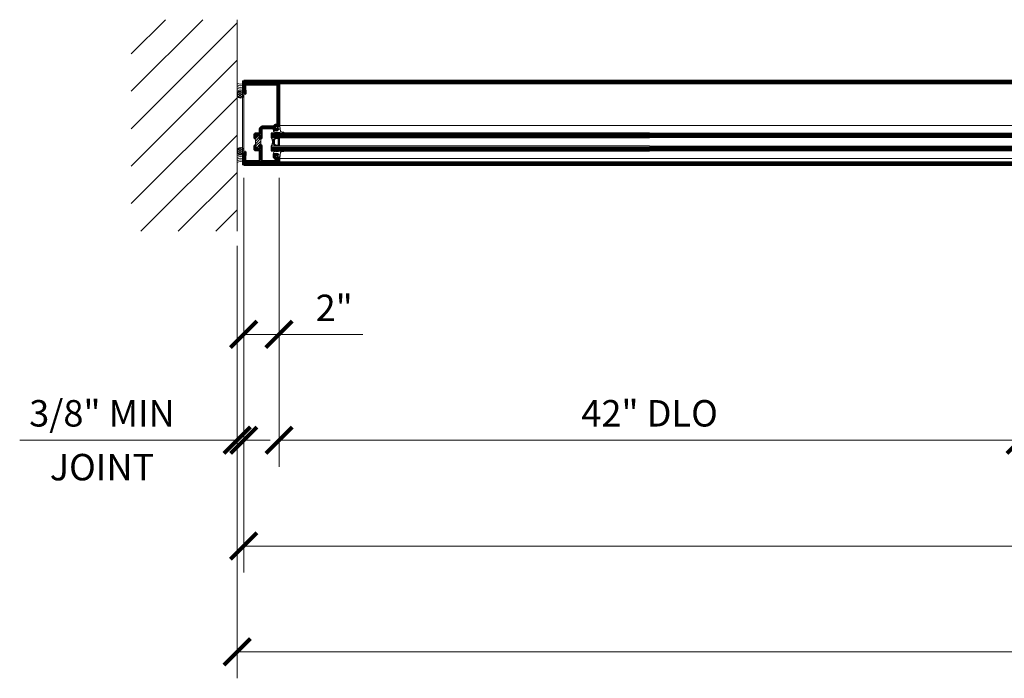
# Model space of a CAD drawing. Units: inches. Extents: x 0 to 1916, y -23 to 277.
# Drawn here: x 1573 to 1629, y 38 to 75 of the extents above; entities that cross this region are included whole.
import ezdxf
from ezdxf.enums import TextEntityAlignment as Align

# ---------------------------------------------------------------- set-up
doc = ezdxf.new("R2010")
doc.units = ezdxf.units.IN
doc.header["$LTSCALE"] = 0.5
doc.header["$MEASUREMENT"] = 0
doc.layers.get('Defpoints').update_dxf_attribs({"color": 251})
for name, color, linetype, lineweight in [('By Others', 15, 'Continuous', 5), ('Glass', 5, 'Continuous', 15), ('Z-ANNO-DIMS', 211, 'Continuous', 9), ('Z-DETL-EXTR', 90, 'Continuous', 50), ('Z-DETL-GLAZ', 33, 'Continuous', 30), ('Z-DETL-HRDW', 92, 'Continuous', 9)]:
    doc.layers.add(name, color=color, linetype=linetype, lineweight=lineweight)
doc.styles.get("Standard").update_dxf_attribs({"font": 'arial.ttf'})
doc.dimstyles.new('CRL$0', dxfattribs={"dimtxt": 0.125, "dimasz": 0.125, "dimexe": 0.125, "dimexo": 0.0625, "dimgap": 0.0625, "dimtad": 1, "dimdec": 4, "dimzin": 3, "dimdsep": 46, "dimlunit": 5, "dimtxsty": 'Standard', "dimblk": 'ARCHTICK', "dimcen": 0, "dimclrd": 256, "dimclre": 256, "dimclrt": 256, "dimadec": 8, "dimazin": 0, "dimtfac": 1, "dimtdec": 4, "dimtofl": 0, "dimtmove": 0, "dimatfit": 3, "dimfxl": 0.125, "dimtfill": 1, "dimfrac": 2, "dimtolj": 1, "dimtzin": 0, "dimlwd": -1, "dimlwe": -1, "dimarcsym": 0})

# ---------------------------------------------------------------- blocks, each defined once
blk = doc.blocks.new('_ArchTick')
at = {"color": 0, "linetype": 'ByBlock', "const_width": 0.15}
blk.add_lwpolyline([(-0.5, -0.5), (0.5, 0.5)], dxfattribs=at)
blk = doc.blocks.new('*D769')
at = {"layer": 'Defpoints', "color": 0, "transparency": 16777216}
for p in [(1585.503, 67.045), (1587.503, 67.045), (1587.503, 57.426)]:
    blk.add_point(p, dxfattribs=at)
at = {"layer": 'Z-ANNO-DIMS', "transparency": 16777216}
for p, q in [((1585.503, 66.295), (1585.503, 55.926)), ((1587.503, 66.295), (1587.503, 55.926)), ((1585.503, 57.426), (1587.503, 57.426)), ((1587.503, 57.426), (1592.253, 57.426))]:
    blk.add_line(p, q, dxfattribs=at)
at = {"layer": 'Z-ANNO-DIMS', "transparency": 16777216, "xscale": 1.5, "yscale": 1.5, "zscale": 1.5, "rotation": 180}
blk.add_blockref('_ArchTick', (1585.503, 57.426), dxfattribs=at)
at = {"layer": 'Z-ANNO-DIMS', "transparency": 16777216, "xscale": 1.5, "yscale": 1.5, "zscale": 1.5}
blk.add_blockref('_ArchTick', (1587.503, 57.426), dxfattribs=at)
at = {"layer": 'Z-ANNO-DIMS', "transparency": 16777216, "insert": (1590.628, 58.929), "char_height": 1.5, "attachment_point": 5, "bg_fill": 3, "box_fill_scale": 1.25, "bg_fill_color": 256, "bg_fill_true_color": 13158600, "bg_fill_transparency": 0}
blk.add_mtext('\\A1;2"', dxfattribs=at)
blk = doc.blocks.new('*D773')
at = {"layer": 'Defpoints', "color": 0, "transparency": 16777216}
for p in [(1587.503, 67.045), (1629.504, 67.045), (1629.504, 51.426)]:
    blk.add_point(p, dxfattribs=at)
at = {"layer": 'Z-ANNO-DIMS', "transparency": 16777216}
for p, q in [((1587.503, 66.295), (1587.503, 49.926)), ((1629.504, 66.295), (1629.504, 49.926)), ((1587.503, 51.426), (1629.504, 51.426))]:
    blk.add_line(p, q, dxfattribs=at)
at = {"layer": 'Z-ANNO-DIMS', "transparency": 16777216, "xscale": 1.5, "yscale": 1.5, "zscale": 1.5, "rotation": 180}
blk.add_blockref('_ArchTick', (1587.503, 51.426), dxfattribs=at)
at = {"layer": 'Z-ANNO-DIMS', "transparency": 16777216, "xscale": 1.5, "yscale": 1.5, "zscale": 1.5}
blk.add_blockref('_ArchTick', (1629.504, 51.426), dxfattribs=at)
at = {"layer": 'Z-ANNO-DIMS', "transparency": 16777216, "insert": (1608.503, 52.952), "char_height": 1.5, "attachment_point": 5, "bg_fill": 3, "box_fill_scale": 1.25, "bg_fill_color": 256, "bg_fill_true_color": 13158600, "bg_fill_transparency": 0}
blk.add_mtext('\\A1;42" DLO', dxfattribs=at)
blk = doc.blocks.new('*D774')
at = {"layer": 'Defpoints', "color": 0, "transparency": 16777216}
for p in [(1585.503, 67.045), (1585.128, 63.196), (1585.128, 51.426)]:
    blk.add_point(p, dxfattribs=at)
at = {"layer": 'Z-ANNO-DIMS', "transparency": 16777216}
for p, q in [((1585.503, 66.295), (1585.503, 49.926)), ((1585.128, 62.446), (1585.128, 49.926)), ((1585.128, 51.426), (1572.808, 51.426)), ((1585.503, 51.426), (1587.003, 51.426))]:
    blk.add_line(p, q, dxfattribs=at)
at = {"layer": 'Z-ANNO-DIMS', "transparency": 16777216, "xscale": 1.5, "yscale": 1.5, "zscale": 1.5}
blk.add_blockref('_ArchTick', (1585.128, 51.426), dxfattribs=at)
at = {"layer": 'Z-ANNO-DIMS', "transparency": 16777216, "xscale": 1.5, "yscale": 1.5, "zscale": 1.5, "rotation": 180}
blk.add_blockref('_ArchTick', (1585.503, 51.426), dxfattribs=at)
at = {"layer": 'Z-ANNO-DIMS', "transparency": 16777216, "char_height": 1.5, "attachment_point": 5, "bg_fill": 3, "box_fill_scale": 1.25, "bg_fill_color": 256, "bg_fill_true_color": 13158600, "bg_fill_transparency": 0}
for s, insert in [('\\A1;3/8" MIN', (1577.468, 52.952)), ('\\A1;JOINT', (1577.468, 49.9))]:
    blk.add_mtext(s, dxfattribs=dict(at, insert=insert))
blk = doc.blocks.new('*D775')
at = {"layer": 'Defpoints', "color": 0, "transparency": 16777216}
for p in [(1696.504, 67.402), (1585.128, 63.196), (1696.504, 39.426)]:
    blk.add_point(p, dxfattribs=at)
at = {"layer": 'Z-ANNO-DIMS', "transparency": 16777216}
for p, q in [((1585.128, 62.446), (1585.128, 37.926)), ((1585.128, 39.426), (1695.004, 39.426))]:
    blk.add_line(p, q, dxfattribs=at)
blk.add_solid([(1695.004, 39.676), (1695.004, 39.176), (1696.504, 39.426)], dxfattribs=at)
at = {"layer": 'Z-ANNO-DIMS', "transparency": 16777216, "xscale": 1.5, "yscale": 1.5, "zscale": 1.5, "rotation": 180}
blk.add_blockref('_ArchTick', (1585.128, 39.426), dxfattribs=at)
at = {"layer": 'Z-ANNO-DIMS', "transparency": 16777216, "insert": (1640.066, 40.952), "char_height": 1.5, "attachment_point": 5, "bg_fill": 3, "box_fill_scale": 1.25, "bg_fill_color": 256, "bg_fill_true_color": 13158600, "bg_fill_transparency": 0}
blk.add_mtext('\\A1;RO', dxfattribs=at)
blk = doc.blocks.new('*D776')
at = {"layer": 'Defpoints', "color": 0, "transparency": 16777216}
for p in [(1585.503, 67.045), (1696.504, 67.402), (1696.504, 45.426)]:
    blk.add_point(p, dxfattribs=at)
at = {"layer": 'Z-ANNO-DIMS', "transparency": 16777216}
for p, q in [((1585.503, 66.295), (1585.503, 43.926)), ((1585.503, 45.426), (1695.004, 45.426))]:
    blk.add_line(p, q, dxfattribs=at)
blk.add_solid([(1695.004, 45.676), (1695.004, 45.176), (1696.504, 45.426)], dxfattribs=at)
at = {"layer": 'Z-ANNO-DIMS', "transparency": 16777216, "xscale": 1.5, "yscale": 1.5, "zscale": 1.5, "rotation": 180}
blk.add_blockref('_ArchTick', (1585.503, 45.426), dxfattribs=at)
at = {"layer": 'Z-ANNO-DIMS', "transparency": 16777216, "insert": (1640.253, 46.926), "char_height": 1.5, "attachment_point": 5, "bg_fill": 3, "box_fill_scale": 1.25, "bg_fill_color": 256, "bg_fill_true_color": 13158600, "bg_fill_transparency": 0}
blk.add_mtext('\\A1;FD', dxfattribs=at)
blk = doc.blocks.new('*U735')
at = {"transparency": 33554687}
h = blk.add_hatch(dxfattribs=at)
h.set_pattern_fill('HONEY', color=256, scale=0.5, angle=-360, style=0)
h.set_pattern_definition([(5e-14, (-1722.90025, 204.27826), (0.09375, 0.0541265877), [0.0625, -0.125]), (120, (-1722.90025, 204.27826), (-0.09375, 0.0541265877), [0.0625, -0.125]), (60, (-1722.90025, 204.27826), (-8e-17, 0.1082531755), [-0.125, 0.0625])])
edge = h.paths.add_edge_path()
edge.add_arc((-0.187, 3.86), 0.207, 25.3642, 154.6388)
edge.add_line((-0.375, 3.948), (-0.375, 3.771))
edge.add_arc((-0.187, 3.86), 0.207, 205.3612, 334.6358)
edge.add_line((0, 3.771), (0, 3.948))
h = blk.add_hatch(dxfattribs=at)
h.set_pattern_fill('HONEY', color=256, scale=0.5, angle=-360, style=0)
h.set_pattern_definition([(5e-14, (-1722.90025, 201.474124), (0.09375, 0.0541265877), [0.0625, -0.125]), (120, (-1722.90025, 201.474124), (-0.09375, 0.0541265877), [0.0625, -0.125]), (60, (-1722.90025, 201.474124), (-8e-17, 0.1082531755), [-0.125, 0.0625])])
edge = h.paths.add_edge_path()
edge.add_arc((-0.187, 0.64), 0.207, 205.3612, 334.6358, ccw=False)
edge.add_line((-0.375, 0.552), (-0.375, 0.729))
edge.add_arc((-0.187, 0.64), 0.207, 25.3642, 154.6388, ccw=False)
edge.add_line((0, 0.729), (0, 0.552))
for points in [[(0, 4.5, -0.308969), (-0.375, 4.5), (-0.375, 3.948, -0.63263), (0, 3.948)], [(0, 3.948, 0.63263), (-0.375, 3.948), (-0.375, 3.771, 0.63263), (0, 3.771)], [(0, 0.552, -0.63263), (-0.375, 0.552), (-0.375, 0.729, -0.63263), (0, 0.729)], [(0, 0, 0.308969), (-0.375, 0), (-0.375, 0.552, 0.63263), (0, 0.552)]]:
    blk.add_lwpolyline(points, format="xyb", close=True, dxfattribs=at)
for centre, start, end in [((-0.188, 4.681), 235.661, 304.339), ((-0.188, 4.587), 235.661, 304.339), ((-0.188, 4.493), 235.661, 304.339), ((-0.188, 4.399), 235.661, 304.339), ((-0.188, 0.101), 55.661, 124.339), ((-0.188, 0.007), 55.661, 124.339), ((-0.188, -0.087), 55.661, 124.339), ((-0.188, -0.181), 55.661, 124.339)]:
    blk.add_arc(centre, 0.332, start, end, dxfattribs=at)
blk = doc.blocks.new('*U800')
at = {"layer": 'Z-DETL-HRDW', "transparency": 33554687}
h = blk.add_hatch(dxfattribs=at)
h.set_pattern_fill('ANSI31', color=256, scale=0.85)
h.paths.add_polyline_path([(0.643, 0.98, -0.414214), (0.67, 0.953), (0.67, 0.796, 0.414214), (0.685, 0.781), (0.895, 0.781, 0.414214), (0.92, 0.806), (0.92, 0.916, 0.450747), (0.892, 0.941, -1.056918), (0.89, 0.98), (0.99, 0.98, -0.13335), (0.99, 1.355), (0.89, 1.355, -1), (0.89, 1.396), (0.895, 1.396, 0.414214), (0.92, 1.421), (0.92, 1.531, 0.414214), (0.895, 1.556), (0.685, 1.556, 0.414214), (0.67, 1.541), (0.67, 1.383, -0.414214), (0.643, 1.355, -0.13335)])
at = {"layer": 'Z-DETL-EXTR', "transparency": 33554687}
for p, q in [((0, 4.628), (23, 4.628)), ((0, 4.5), (0, 4.628)), ((2, 4.5), (23, 4.5)), ((2, 0), (23.001, 0)), ((0, 0), (0, -0.128)), ((0, -0.128), (23, -0.128))]:
    blk.add_line(p, q, dxfattribs=at)
for points in [[(0.99, 1.355), (1, 1.366), (1, 1.893, -0.414214), (1.062, 1.955), (1.69, 1.955, -0.414214), (1.7, 1.945), (1.7, 1.855), (1.93, 1.855, 0.414214), (1.95, 1.875), (1.95, 1.904, 0.414214), (1.93, 1.924), (1.91, 1.924), (1.91, 1.895), (1.872, 1.895), (1.77, 1.917, -0.354119), (1.754, 1.936), (1.754, 1.98), (1.827, 2.053), (1.91, 2.053), (1.91, 2.024), (2, 2.053), (2, 4.5), (0, 4.5), (0, 4.01, 0.57735), (0.015, 4.001), (0.055, 4.024), (0.055, 3.921, 1), (0.109, 3.921), (0.109, 4.074, 0.404482), (0.08, 4.104), (0.08, 4.358, -0.414214), (0.142, 4.42), (1.845, 4.42, -0.414214), (1.907, 4.358), (1.907, 2.133), (1.827, 2.133, 0.198912), (1.77, 2.11), (1.714, 2.053, -0.198912), (1.67, 2.035), (1.062, 2.035, 0.414214), (0.92, 1.893), (0.92, 1.667, -0.414214), (0.889, 1.636), (0.646, 1.636, 0.414214), (0.615, 1.605), (0.615, 1.383, 1), (0.67, 1.383), (0.67, 1.541, -0.414214), (0.685, 1.556), (0.895, 1.556, -0.414214), (0.92, 1.531), (0.92, 1.421, -0.414214), (0.895, 1.396), (0.89, 1.396, 1), (0.89, 1.355), (0.99, 1.355)], [(0.99, 0.98), (0.89, 0.98, 1), (0.89, 0.941), (0.895, 0.941, -0.414214), (0.92, 0.916), (0.92, 0.806, -0.414214), (0.895, 0.781), (0.685, 0.781, -0.414214), (0.67, 0.796), (0.67, 0.953, 1), (0.615, 0.953), (0.615, 0.732, 0.414214), (0.646, 0.701), (0.889, 0.701, -0.414214), (0.92, 0.67), (0.92, 0.142, -0.414214), (0.858, 0.08), (0.142, 0.08, -0.414214), (0.08, 0.142), (0.08, 0.396, 0.404482), (0.109, 0.426), (0.109, 0.579, 1), (0.055, 0.579), (0.055, 0.476), (0.015, 0.499, 0.57735), (0, 0.49), (0, 0), (2, 0), (2, 0.282), (1.91, 0.311), (1.91, 0.282), (1.827, 0.282), (1.754, 0.355), (1.754, 0.399, -0.354119), (1.77, 0.418), (1.872, 0.44), (1.91, 0.44), (1.91, 0.411), (1.93, 0.411, 0.414214), (1.95, 0.431), (1.95, 0.46, 0.414214), (1.93, 0.48), (1.7, 0.48), (1.7, 0.296), (1.77, 0.225, 0.198912), (1.827, 0.202), (1.877, 0.202, -1), (1.877, 0.08), (1.062, 0.08, -0.414214), (1, 0.142), (1, 0.971), (0.99, 0.98)]]:
    blk.add_lwpolyline(points, format="xyb", dxfattribs=at)
at = {"layer": 'Z-DETL-HRDW', "transparency": 33554687}
blk.add_lwpolyline([(0, 4.628), (-0.075, 4.628), (-0.075, -0.128), (0, -0.128)], close=True, dxfattribs=at)
for centre, start, end in [((-0.048, 1.168), 344.8088, 15.1912), ((1.681, 1.168), 164.8088, 195.1912)]:
    blk.add_arc(centre, 0.716, start, end, dxfattribs=at)
blk.add_blockref('*U735', (0, 0), dxfattribs=at)
blk = doc.blocks.new('SS551')
h = blk.add_hatch()
h.set_pattern_fill('STEEL', color=256, scale=2, style=0)
h.set_pattern_definition([(45, (0, 0), (-0.176777, 0.176777), []), (45, (0, 0.125), (-0.176777, 0.176777), [])])
edge = h.paths.add_edge_path()
edge.add_line((-0.75, 1.866), (0.75, 1.866))
edge.add_arc((0.75, 1.75), 0.116, 0, 90, ccw=False)
edge.add_line((0.866, 1.75), (0.866, 0.25))
edge.add_arc((0.75, 0.25), 0.116, -90, 0, ccw=False)
edge.add_line((0.75, 0.134), (-0.75, 0.134))
edge.add_line((-0.75, 0.134), (-0.75, 0))
edge.add_line((-0.75, 0), (0.75, 0))
edge.add_arc((0.75, 0.25), 0.25, 270, 360)
edge.add_line((1, 0.25), (1, 1.75))
edge.add_arc((0.75, 1.75), 0.25, 360, 450)
edge.add_line((0.75, 2), (-0.75, 2))
edge.add_line((-0.75, 2), (-0.75, 1.866))
blk.add_lwpolyline([(-0.75, 1.866), (0.75, 1.866, -0.414214), (0.866, 1.75), (0.866, 0.25, -0.414214), (0.75, 0.134), (-0.75, 0.134), (-0.75, 0), (0.75, 0, 0.414214), (1, 0.25), (1, 1.75, 0.414214), (0.75, 2), (-0.75, 2)], format="xyb", close=True)
blk = doc.blocks.new('OG551')
at = {"transparency": 33554687}
blk.add_lwpolyline([(1533.837, -8.251), (1533.806, -8.22), (1533.806, -8.188), (1533.868, -8.188), (1533.868, -8.064, 0.414214), (1533.837, -8.033), (1533.524, -8.033, 0.414214), (1533.493, -8.064), (1533.493, -8.188), (1533.556, -8.188), (1533.556, -8.22), (1533.525, -8.251), (1533.324, -8.251, -0.414214), (1533.293, -8.22), (1533.293, -8.188), (1533.337, -8.188), (1533.337, -8.094, 0.414214), (1533.306, -8.063), (1533.18, -8.063, 0.414214), (1533.149, -8.094), (1533.149, -8.188), (1533.193, -8.188), (1533.193, -8.22, -0.414214), (1533.162, -8.251), (1532.681, -8.251), (1532.681, -5.668), (1534.681, -5.668), (1534.681, -8.251), (1534.2, -8.251, -0.414214), (1534.169, -8.22), (1534.169, -8.188), (1534.213, -8.188), (1534.213, -8.094, 0.414214), (1534.182, -8.063), (1534.056, -8.063, 0.414214), (1534.025, -8.094), (1534.025, -8.188), (1534.069, -8.188), (1534.069, -8.22, -0.414214), (1534.038, -8.251)], format="xyb", close=True, dxfattribs=at)
blk.add_lwpolyline([(1533.455, -8.002, -0.181893), (1533.537, -7.971), (1533.824, -7.971, -0.181893), (1533.907, -8.002), (1534.15, -8.002, -0.414214), (1534.275, -8.127), (1534.275, -8.126, 0.414214), (1534.306, -8.157), (1534.588, -8.157, 0.414214), (1534.619, -8.126), (1534.619, -5.849, 0.414214), (1534.588, -5.818), (1532.774, -5.818, 0.414214), (1532.743, -5.849), (1532.743, -8.126, 0.414214), (1532.774, -8.157), (1533.056, -8.157, 0.414214), (1533.087, -8.126), (1533.087, -8.127, -0.414214), (1533.212, -8.002), (1533.455, -8.002)], format="xyb", dxfattribs=at)
blk = doc.blocks.new('*U781')
at = {"layer": 'Z-DETL-HRDW', "transparency": 33554687}
h = blk.add_hatch(dxfattribs=at)
h.set_pattern_fill('DOTS', color=256, scale=0.5, style=0)
h.set_pattern_definition([(180, (-1.000004, -3.334013), (-0.015625, 0.03125), [0, -0.03125])])
h.paths.add_polyline_path([(-2, -2.583), (-1.625, -2.583), (-1.647, -2.833), (-2, -2.833, 0.125779)])
h = blk.add_hatch(dxfattribs=at)
h.set_pattern_fill('DOTS', color=256, scale=0.5, style=0)
h.set_pattern_definition([(0, (-0.999996, -3.334013), (0.015625, 0.03125), [0, -0.03125])])
edge = h.paths.add_edge_path()
edge.add_arc((0.489, -2.708), 0.505, 165.662, 194.3379, ccw=False)
edge.add_line((0, -2.583), (-0.375, -2.583))
edge.add_line((-0.375, -2.583), (-0.353, -2.833))
edge.add_line((-0.353, -2.833), (0, -2.833))
h = blk.add_hatch(dxfattribs=at)
h.set_pattern_fill('HONEY', color=256, scale=0.5, style=0)
h.set_pattern_definition([(0, (-0.99974, -3.33693), (0.09375, 0.054127), [0.0625, -0.125]), (120, (-0.99974, -3.33693), (-0.09375, 0.054127), [0.0625, -0.125]), (60, (-0.99974, -3.33693), (2e-10, 0.108253), [-0.125, 0.0625])])
edge = h.paths.add_edge_path()
edge.add_ellipse((-0.999, -3.333), major_axis=(0, 0.25), ratio=0.861571, start_angle=0, end_angle=360)
h = blk.add_hatch(dxfattribs=at)
h.set_pattern_fill('DOTS', color=256, scale=0.5, style=0)
h.set_pattern_definition([(0, (-0.99974, -3.336927), (0.015625, 0.03125), [0, -0.03125])])
edge = h.paths.add_edge_path()
edge.add_arc((-0.999, -4.621), 0.81, 76.6221, 103.3779)
edge.add_line((-1.186, -3.833), (-1.186, -3.583))
edge.add_line((-0.813, -3.833), (-0.813, -3.583))
edge.add_line((-0.813, -3.583), (-0.852, -3.516))
edge.add_ellipse((-0.999, -3.333), major_axis=(0, 0.25), ratio=0.861571, start_angle=129.4665, end_angle=222.7398)
edge.add_line((-1.187, -3.579), (-1.166, -3.492))
at = {"layer": 'Z-DETL-EXTR', "transparency": 33554687}
for p, q in [((-23, 0.128), (21, 0.128)), ((-23, 0), (21, 0)), ((-23, -4.5), (21, -4.5)), ((-23, -4.628), (21, -4.628))]:
    blk.add_line(p, q, dxfattribs=at)
at = {"layer": 'Z-DETL-GLAZ', "transparency": 33554687}
for p, q in [((-1.188, -2.895), (-23, -2.895)), ((-1.188, -2.958), (-23, -2.958)), ((-1.188, -3.02), (-23, -3.02)), ((-0.812, -2.895), (21, -2.895)), ((-0.812, -2.958), (21, -2.958)), ((-0.812, -3.02), (21, -3.02)), ((-1.188, -3.645), (-23, -3.645)), ((-1.188, -3.708), (-23, -3.708)), ((-1.188, -3.77), (-23, -3.77)), ((-0.812, -3.645), (21, -3.645)), ((-0.812, -3.708), (21, -3.708)), ((-0.812, -3.77), (21, -3.77))]:
    blk.add_line(p, q, dxfattribs=at)
for points in [[(-23, -2.833), (-1.188, -2.833), (-1.188, -3.083), (-23, -3.083)], [(21, -2.833), (-0.812, -2.833), (-0.812, -3.083), (21, -3.083)], [(-23, -3.583), (-1.188, -3.583), (-1.188, -3.833), (-23, -3.833)], [(21, -3.583), (-0.812, -3.583), (-0.812, -3.833), (21, -3.833)]]:
    blk.add_lwpolyline(points, dxfattribs=at)
for points in [[(-1.497, -3.55), (-1.379, -3.467, 0.244698), (-1.375, -3.459), (-1.375, -3.207, 0.244698), (-1.379, -3.198), (-1.497, -3.116, 0.153915), (-1.503, -3.114), (-1.677, -3.114, 0.414214), (-1.687, -3.124), (-1.687, -3.541, 0.414214), (-1.677, -3.551), (-1.503, -3.551, 0.153915)], [(-1.41, -3.215, -0.244698), (-1.406, -3.223), (-1.406, -3.442, -0.244698), (-1.41, -3.451), (-1.507, -3.518, -0.153915), (-1.513, -3.52), (-1.646, -3.52, -0.414214), (-1.656, -3.51), (-1.656, -3.155, -0.414214), (-1.646, -3.145), (-1.513, -3.145, -0.153915), (-1.507, -3.147)], [(-0.503, -3.55), (-0.621, -3.467, -0.244698), (-0.625, -3.459), (-0.625, -3.207, -0.244698), (-0.621, -3.198), (-0.503, -3.116, -0.153915), (-0.497, -3.114), (-0.323, -3.114, -0.414214), (-0.313, -3.124), (-0.313, -3.541, -0.414214), (-0.323, -3.551), (-0.497, -3.551, -0.153915)], [(-0.59, -3.215, 0.244698), (-0.594, -3.223), (-0.594, -3.442, 0.244698), (-0.59, -3.451), (-0.493, -3.518, 0.153915), (-0.487, -3.52), (-0.354, -3.52, 0.414214), (-0.344, -3.51), (-0.344, -3.155, 0.414214), (-0.354, -3.145), (-0.487, -3.145, 0.153915), (-0.493, -3.147)]]:
    blk.add_lwpolyline(points, format="xyb", close=True, dxfattribs=at)
for centre, start, end in [((-0.754, -3.333), 150.1119, 209.8881), ((-1.246, -3.333), 330.1119, 29.8881)]:
    blk.add_arc(centre, 0.5, start, end, dxfattribs=at)
at = {"layer": 'Z-DETL-HRDW', "transparency": 33554687}
for p, q in [((-2, -2.395), (-23, -2.395)), ((-0.375, -2.583), (-0.353, -2.833)), ((0, -2.395), (21, -2.395)), ((-23, -4.271), (21.001, -4.271))]:
    blk.add_line(p, q, dxfattribs=at)
for points in [[(-1.647, -2.833), (-1.625, -2.583), (-1.478, -2.583), (-1.458, -2.472), (-1.486, -2.5), (-1.508, -2.478), (-1.438, -2.408), (-1.368, -2.478), (-1.39, -2.5), (-1.418, -2.472), (-1.398, -2.583), (-1.25, -2.583), (-1.228, -2.833)], [(-0.423, -2.774), (-0.433, -2.663)]]:
    blk.add_lwpolyline(points, close=True, dxfattribs=at)
for points in [[(-1.577, -2.774), (-1.567, -2.663), (-1.478, -2.663), (-1.478, -2.769, 0.015975)], [(-1.299, -2.774, 0.015973), (-1.398, -2.769), (-1.398, -2.663), (-1.308, -2.663)], [(-0.701, -2.774), (-0.692, -2.663), (-0.602, -2.663), (-0.602, -2.769, 0.015975)], [(-0.423, -2.774, 0.015974), (-0.522, -2.769), (-0.522, -2.663), (-0.433, -2.663)]]:
    blk.add_lwpolyline(points, format="xyb", close=True, dxfattribs=at)
blk.add_lwpolyline([(-0.375, -2.583), (-0.353, -2.833), (-0.772, -2.833), (-0.75, -2.583), (-0.602, -2.583), (-0.582, -2.472), (-0.61, -2.5), (-0.632, -2.478), (-0.562, -2.408), (-0.492, -2.478), (-0.514, -2.5), (-0.542, -2.472), (-0.522, -2.583), (-0.375, -2.583)], dxfattribs=at)
for centre, radius, start, end in [((-2.489, -2.708), 0.505, 345.6621, 14.3379), ((0.489, -2.708), 0.505, 165.6621, 194.3379), ((-0.999, -4.621), 0.81, 76.6221, 103.3779)]:
    blk.add_arc(centre, radius, start, end, dxfattribs=at)
blk.add_ellipse((-0.999, -3.333), major_axis=(0, 0.25), ratio=0.861571, dxfattribs=at)
at = {"layer": 'Z-DETL-EXTR', "transparency": 33554687}
blk.add_blockref('OG551', (-1534.681, 5.668), dxfattribs=at)
at = {"layer": 'Z-DETL-HRDW', "transparency": 33554687}
blk.add_blockref('SS551', (-1.137, -2.212), dxfattribs=at)
blk = doc.blocks.new('*U1009')
at = {"layer": 'Z-DETL-GLAZ', "transparency": 33554687}
for p, q in [((-0.438, -0.438), (-0.438, 21.001)), ((-0.375, -0.438), (-0.375, 21.001)), ((-0.313, -0.438), (-0.313, 21.001)), ((0.312, -0.438), (0.312, 21.001)), ((0.375, -0.438), (0.375, 21.001)), ((0.437, -0.438), (0.437, 21.001))]:
    blk.add_line(p, q, dxfattribs=at)
for points in [[(-0.25, 21.001), (-0.25, -0.438), (-0.5, -0.438), (-0.5, 21.001)], [(0.5, 21.001), (0.5, -0.438), (0.25, -0.438), (0.25, 21.001)]]:
    blk.add_lwpolyline(points, dxfattribs=at)
for points in [[(-0.217, -0.19), (-0.134, -0.308, 0.244698), (-0.126, -0.313), (0.126, -0.313, 0.244698), (0.134, -0.308), (0.217, -0.19, 0.153915), (0.219, -0.184), (0.219, -0.01, 0.414214), (0.209, 0), (-0.209, 0, 0.414214), (-0.219, -0.01), (-0.219, -0.184, 0.153915)], [(0.118, -0.277, -0.244698), (0.11, -0.281), (-0.11, -0.281, -0.244698), (-0.118, -0.277), (-0.186, -0.18, -0.153915), (-0.188, -0.174), (-0.188, -0.041, -0.414214), (-0.178, -0.031), (0.178, -0.031, -0.414214), (0.188, -0.041), (0.188, -0.174, -0.153915), (0.186, -0.18)]]:
    blk.add_lwpolyline(points, format="xyb", close=True, dxfattribs=at)
blk.add_arc((0, -0.871), 0.5, 60.1119, 119.8881, dxfattribs=at)
at = {"layer": 'Z-DETL-HRDW', "transparency": 33554687}
for p, q in [((-0.938, 0.018), (-0.938, 21.001)), ((0.938, 0.018), (0.938, 21.001))]:
    blk.add_line(p, q, dxfattribs=at)
for points in [[(-0.538, -0.116, -0.99956), (-0.502, -0.133), (-0.58, -0.301, -0.668189), (-0.686, -0.258), (-0.686, -0.05), (-0.752, -0.05, 0.413507), (-0.762, -0.06), (-0.762, -0.138), (-0.748, -0.1, -1.000202), (-0.729, -0.107), (-0.772, -0.22), (-0.827, -0.22), (-0.881, -0.147, -0.956872), (-0.866, -0.135), (-0.838, -0.165), (-0.852, -0.09), (-0.877, 0.006), (-0.938, 0), (-0.938, 0.018, -0.379151), (-0.916, 0.043), (-0.586, 0.077), (-0.548, 0.255, -0.981691), (-0.5, 0.246), (-0.57, -0.154), (-0.57, -0.185)], [(0.538, -0.116, 0.99956), (0.502, -0.133), (0.58, -0.301, 0.668189), (0.686, -0.258), (0.686, -0.05), (0.752, -0.05, -0.413507), (0.762, -0.06), (0.762, -0.138), (0.748, -0.1, 1.000202), (0.729, -0.107), (0.772, -0.22), (0.827, -0.22), (0.881, -0.147, 0.956872), (0.866, -0.135), (0.838, -0.165), (0.852, -0.09), (0.877, 0.006), (0.938, 0), (0.938, 0.018, 0.379151), (0.916, 0.043), (0.586, 0.077), (0.548, 0.255, 0.981691), (0.5, 0.246), (0.57, -0.154), (0.57, -0.185)]]:
    blk.add_lwpolyline(points, format="xyb", close=True, dxfattribs=at)
at = {"layer": 'Defpoints', "transparency": 33554687}
for rotation, p in [(6, (-0.751, 0.045)), (354, (0.749, 0.048))]:
    blk.add_text('NP225', height=0.0312, rotation=rotation, dxfattribs=at).set_placement(p, align=Align.TOP_CENTER)

msp = doc.modelspace()

# ---------------------------------------------------------------- hatches: boundary and pattern name
at = {"layer": 'By Others', "transparency": 33554687}
h = msp.add_hatch(dxfattribs=at)
h.set_pattern_fill('ANSI31', color=256, scale=12, style=0)
h.set_pattern_definition([(45, (1497.1281, 42.2439), (-1.06066, 1.06066), [])])
h.paths.add_polyline_path([(1585.12813, 63.26997), (1579.12813, 63.26997), (1579.12813, 75.26997), (1585.12813, 75.26997)])

# ---------------------------------------------------------------- linework, layer by layer
msp.add_line((1585.12813, 63.26997), (1585.12813, 75.26997), dxfattribs=at)

# ---------------------------------------------------------------- next in the draw order: dimensions: what is measured, and where the dimension line sits
at = {"layer": 'Z-ANNO-DIMS', "transparency": 33554687}
dim = msp.add_linear_dim(base=(1587.50302, 57.42581), p1=(1585.50313, 67.04465), p2=(1587.50302, 67.04465), dimstyle='CRL$0', override={"dimscale": 0, "dimtxt": 1.5, "dimasz": 1.5, "dimexe": 1.5, "dimexo": 0.75, "dimgap": 0.75, "dimpost": '"', "dimcen": 0}, dxfattribs=at)
dim.commit()
dim.dimension.update_dxf_attribs({"geometry": '*D769', "text_midpoint": (1590.62785, 58.92888)})

# ---------------------------------------------------------------- next in the draw order: dimensions: what is measured, and where the dimension line sits
dim = msp.add_linear_dim(base=(1629.503577, 51.425813), p1=(1587.503126, 67.044647), p2=(1629.503577, 67.044644), text='<> DLO', dimstyle='CRL$0', override={"dimscale": 0, "dimtxt": 1.5, "dimasz": 1.5, "dimexe": 1.5, "dimexo": 0.75, "dimgap": 0.75, "dimpost": '"', "dimcen": 0}, dxfattribs=at)
dim.commit()
dim.dimension.update_dxf_attribs({"geometry": '*D773', "text_midpoint": (1608.503352, 52.951904)})

# ---------------------------------------------------------------- next in the draw order: dimensions: what is measured, and where the dimension line sits
dim = msp.add_linear_dim(base=(1585.12813, 51.42581), p1=(1585.50313, 67.04465), p2=(1585.12813, 63.19569), text='<> MIN\\XJOINT', dimstyle='CRL$0', override={"dimscale": 0, "dimtxt": 1.5, "dimasz": 1.5, "dimexe": 1.5, "dimexo": 0.75, "dimgap": 0.75, "dimpost": '"', "dimcen": 0}, dxfattribs=at)
dim.commit()
dim.dimension.update_dxf_attribs({"geometry": '*D774', "text_midpoint": (1577.468, 51.42581)})

# ---------------------------------------------------------------- next in the draw order: dimensions: what is measured, and where the dimension line sits
dim = msp.add_linear_dim(base=(1696.50444, 39.42581), p1=(1585.12813, 63.19569), p2=(1696.50444, 67.40209), text='RO', dimstyle='CRL$0', override={"dimscale": 0, "dimtxt": 1.5, "dimasz": 1.5, "dimexe": 1.5, "dimexo": 0.75, "dimgap": 0.75, "dimpost": '"', "dimblk1": 'ArchTick', "dimsah": 1, "dimcen": 0, "dimse2": 1}, dxfattribs=at)
dim.commit()
dim.dimension.update_dxf_attribs({"geometry": '*D775', "text_midpoint": (1640.06557, 39.42581), "dimtype": 160})

# ---------------------------------------------------------------- next in the draw order: dimensions: what is measured, and where the dimension line sits
dim = msp.add_linear_dim(base=(1696.50444, 45.42581), p1=(1585.50313, 67.04465), p2=(1696.50444, 67.40209), text='FD', dimstyle='CRL$0', override={"dimscale": 0, "dimtxt": 1.5, "dimasz": 1.5, "dimexe": 1.5, "dimexo": 0.75, "dimgap": 0.75, "dimpost": '"', "dimblk1": 'ArchTick', "dimsah": 1, "dimcen": 0, "dimse2": 1}, dxfattribs=at)
dim.commit()
dim.dimension.update_dxf_attribs({"geometry": '*D776', "text_midpoint": (1640.25307, 45.42581), "dimtype": 160})

# ---------------------------------------------------------------- next in the draw order: block references
at = {"transparency": 33554687}
for name, p in [('*U800', (1585.50313, 67.17265)), ('*U781', (1631.50344, 71.67265))]:
    msp.add_blockref(name, p, dxfattribs=at)
at = {"layer": 'Glass', "transparency": 33554687, "xscale": -1, "rotation": 270}
msp.add_blockref('*U1009', (1587.50278, 68.34062), dxfattribs=at)

doc.saveas('drawing.dxf')
